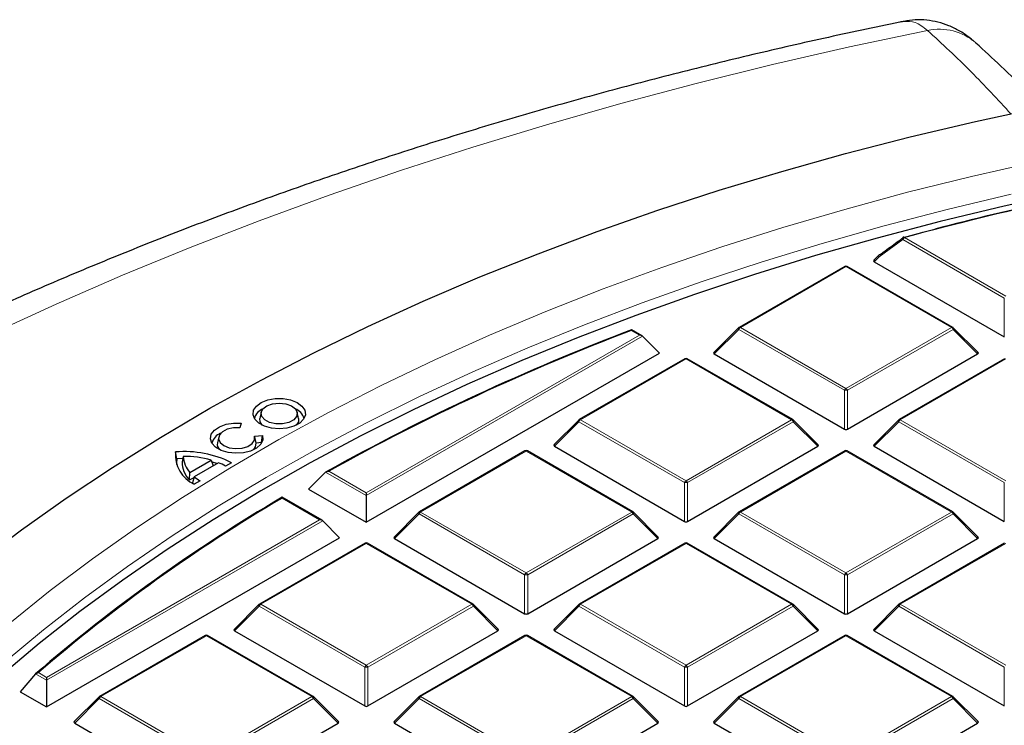
# Model space of a CAD drawing. Units: millimetres. Extents: x -29 to 468, y -27 to 360.
# Drawn here: x 268 to 291, y 219 to 235 of the extents above; entities that cross this region are included whole.
import ezdxf

# ---------------------------------------------------------------- set-up
doc = ezdxf.new("R2010")
doc.units = ezdxf.units.MM

msp = doc.modelspace()

# ---------------------------------------------------------------- linework, layer by layer
at = {"color": 8, "linetype": 'Continuous', "lineweight": 18}
for p, q in [((288.2117, 229.9102), (287.6734, 229.5181)), ((290.5196, 228.5779), (288.2117, 229.9102)), ((288.2467, 229.9538), (290.5546, 228.6214)), ((287.6734, 229.5181), (287.5591, 229.4038)), ((286.918, 229.2937), (284.5174, 227.9079)), ((289.3186, 227.9079), (286.918, 229.2937)), ((290.5196, 227.6948), (290.5196, 228.5779)), ((282.2205, 227.7329), (282.0351, 227.84)), ((284.4825, 227.8644), (283.9226, 227.3045)), ((286.883, 226.4785), (284.4825, 227.8644)), ((284.5174, 227.9079), (286.918, 226.5221)), ((286.918, 226.5221), (289.3186, 227.9079)), ((289.3536, 227.8644), (286.953, 226.4785)), ((289.9135, 227.3045), (289.3536, 227.8644)), ((276.0084, 224.1468), (282.2205, 227.7329)), ((282.2905, 227.7096), (276.0084, 224.083)), ((283.2815, 227.1944), (280.8809, 225.8086)), ((285.6821, 225.8086), (283.2815, 227.1944)), ((290.5546, 227.1944), (288.154, 225.8086)), ((286.883, 225.5954), (286.883, 226.4785)), ((286.953, 226.4785), (286.953, 225.5954)), ((280.8459, 225.765), (280.286, 225.2051)), ((283.2465, 224.3792), (280.8459, 225.765)), ((280.8809, 225.8086), (283.2815, 224.4227)), ((283.2815, 224.4227), (285.6821, 225.8086)), ((285.7171, 225.765), (283.3165, 224.3792)), ((286.277, 225.2051), (285.7171, 225.765)), ((288.119, 225.765), (287.5591, 225.2051)), ((290.5196, 224.3792), (288.119, 225.765)), ((288.154, 225.8086), (290.5546, 224.4227)), ((279.6449, 225.0951), (277.2443, 223.7092)), ((282.0455, 223.7092), (279.6449, 225.0951)), ((286.918, 225.0951), (284.5174, 223.7092)), ((289.3186, 223.7092), (286.918, 225.0951)), ((276.0084, 224.083), (275.0837, 224.6168)), ((275.1542, 224.6399), (276.0084, 224.1468)), ((283.2465, 223.4961), (283.2465, 224.3792)), ((283.3165, 224.3792), (283.3165, 223.4961)), ((290.5196, 223.4961), (290.5196, 224.3792)), ((274.9474, 223.5343), (274.0932, 224.0274)), ((268.7353, 219.9481), (274.9474, 223.5343)), ((275.0174, 223.5109), (268.7353, 219.8844)), ((277.2094, 223.6657), (276.6495, 223.1058)), ((279.6099, 222.2799), (277.2094, 223.6657)), ((277.2443, 223.7092), (279.6449, 222.3234)), ((279.6449, 222.3234), (282.0455, 223.7092)), ((282.0805, 223.6657), (279.6799, 222.2799)), ((282.6404, 223.1058), (282.0805, 223.6657)), ((284.4825, 223.6657), (283.9226, 223.1058)), ((286.883, 222.2799), (284.4825, 223.6657)), ((284.5174, 223.7092), (286.918, 222.3234)), ((286.918, 222.3234), (289.3186, 223.7092)), ((289.3536, 223.6657), (286.953, 222.2799)), ((289.9135, 223.1058), (289.3536, 223.6657)), ((276.0084, 222.9957), (273.6078, 221.6099)), ((278.409, 221.6099), (276.0084, 222.9957)), ((283.2815, 222.9957), (280.8809, 221.6099)), ((285.6821, 221.6099), (283.2815, 222.9957)), ((290.5546, 222.9957), (288.154, 221.6099)), ((279.6099, 221.3968), (279.6099, 222.2799)), ((279.6799, 222.2799), (279.6799, 221.3968)), ((286.883, 221.3968), (286.883, 222.2799)), ((286.953, 222.2799), (286.953, 221.3968)), ((273.5728, 221.5664), (273.0129, 221.0065)), ((275.9734, 220.1805), (273.5728, 221.5664)), ((273.6078, 221.6099), (276.0084, 220.2241)), ((276.0084, 220.2241), (278.409, 221.6099)), ((278.444, 221.5664), (276.0434, 220.1805)), ((279.0039, 221.0065), (278.444, 221.5664)), ((280.8459, 221.5664), (280.286, 221.0065)), ((283.2465, 220.1805), (280.8459, 221.5664)), ((280.8809, 221.6099), (283.2815, 220.2241)), ((283.2815, 220.2241), (285.6821, 221.6099)), ((285.7171, 221.5664), (283.3165, 220.1805)), ((286.277, 221.0065), (285.7171, 221.5664)), ((288.119, 221.5664), (287.5591, 221.0065)), ((290.5196, 220.1805), (288.119, 221.5664)), ((288.154, 221.6099), (290.5546, 220.2241)), ((272.3718, 220.8964), (269.9713, 219.5106)), ((274.7724, 219.5106), (272.3718, 220.8964)), ((279.6449, 220.8964), (277.2443, 219.5106)), ((282.0455, 219.5106), (279.6449, 220.8964)), ((286.918, 220.8964), (284.5174, 219.5106)), ((289.3186, 219.5106), (286.918, 220.8964)), ((275.9734, 219.2974), (275.9734, 220.1805)), ((276.0434, 220.1805), (276.0434, 219.2974)), ((283.2465, 219.2974), (283.2465, 220.1805)), ((283.3165, 220.1805), (283.3165, 219.2974)), ((290.5196, 219.2974), (290.5196, 220.1805)), ((268.7353, 219.8844), (268.4863, 220.0281)), ((268.5499, 220.0551), (268.7353, 219.9481)), ((269.9363, 219.467), (269.3764, 218.9071)), ((272.3368, 218.0812), (269.9363, 219.467)), ((269.9713, 219.5106), (272.3718, 218.1247)), ((272.3718, 218.1247), (274.7724, 219.5106)), ((274.8074, 219.467), (272.4068, 218.0812)), ((275.3673, 218.9071), (274.8074, 219.467)), ((277.2094, 219.467), (276.6495, 218.9071)), ((279.6099, 218.0812), (277.2094, 219.467)), ((277.2443, 219.5106), (279.6449, 218.1247)), ((279.6449, 218.1247), (282.0455, 219.5106)), ((282.0805, 219.467), (279.6799, 218.0812)), ((282.6404, 218.9071), (282.0805, 219.467)), ((284.4825, 219.467), (283.9226, 218.9071)), ((286.883, 218.0812), (284.4825, 219.467)), ((284.5174, 219.5106), (286.918, 218.1247)), ((286.918, 218.1247), (289.3186, 219.5106)), ((289.3536, 219.467), (286.953, 218.0812)), ((289.9135, 218.9071), (289.3536, 219.467))]:
    msp.add_line(p, q, dxfattribs=at)
at = {"color": 7, "linetype": 'Continuous', "lineweight": 25}
for p, q in [((287.668, 229.5554), (287.5501, 229.4375)), ((287.5591, 229.4038), (290.5196, 227.6948)), ((286.8895, 229.2966), (284.4889, 227.9107)), ((289.3472, 227.9107), (286.9466, 229.2966)), ((282.2776, 227.7193), (282.0406, 227.8561)), ((284.477, 227.9017), (283.9135, 227.3381)), ((289.9225, 227.3381), (289.359, 227.9017)), ((282.2905, 227.7096), (282.6754, 227.3247)), ((276.0084, 223.4759), (282.6754, 227.3247)), ((283.9226, 227.3045), (286.883, 225.5954)), ((286.953, 225.5954), (289.9135, 227.3045)), ((283.2529, 227.1972), (280.8523, 225.8114)), ((285.7106, 225.8114), (283.3101, 227.1972)), ((290.526, 227.1972), (288.1254, 225.8114)), ((273.6184, 225.9783), (273.5884, 225.8405)), ((274.467, 225.8405), (274.437, 225.9783)), ((273.1664, 225.7296), (273.1339, 225.6247)), ((280.8405, 225.8023), (280.277, 225.2388)), ((286.286, 225.2388), (285.7225, 225.8023)), ((288.1136, 225.8023), (287.5501, 225.2388)), ((272.6522, 225.4199), (272.6222, 225.2821)), ((273.4675, 225.4323), (273.6492, 225.4512)), ((273.4935, 225.3155), (273.4707, 225.4199)), ((273.5015, 225.2782), (273.4933, 225.3155)), ((273.624, 225.2909), (273.5015, 225.2782)), ((273.624, 225.2909), (273.6492, 225.4512)), ((273.6263, 225.2784), (273.624, 225.2909)), ((271.7002, 224.9198), (271.6728, 225.0756)), ((279.6164, 225.0979), (277.2158, 223.7121)), ((282.0741, 223.7121), (279.6735, 225.0979)), ((280.286, 225.2051), (283.2465, 223.4961)), ((283.3165, 223.4961), (286.277, 225.2051)), ((286.8895, 225.0979), (284.4889, 223.7121)), ((289.3472, 223.7121), (286.9466, 225.0979)), ((287.5591, 225.2051), (290.5196, 223.4961)), ((271.8349, 224.9243), (271.7002, 224.9198)), ((271.8475, 224.9748), (271.8177, 224.852)), ((271.9971, 224.6084), (272.4823, 224.8888)), ((272.4823, 224.8888), (272.5287, 224.7641)), ((272.6099, 224.811), (272.5094, 224.8408)), ((272.6467, 224.8323), (272.0951, 224.5136)), ((272.9397, 224.8322), (272.8086, 224.7564)), ((275.0837, 224.6168), (274.6965, 224.2332)), ((271.9895, 224.4393), (271.9971, 224.6084)), ((271.9895, 224.4393), (272.0907, 224.4978)), ((272.0951, 224.5136), (272.0561, 224.3757)), ((272.2267, 224.4201), (272.0956, 224.3444)), ((274.6965, 224.2332), (276.0084, 223.4759)), ((275.0045, 223.5206), (274.0931, 224.0467)), ((276.0084, 224.1468), (276.0084, 224.083)), ((276.0084, 224.083), (276.0084, 223.4759)), ((275.0174, 223.5109), (275.4023, 223.126)), ((277.2039, 223.703), (276.6404, 223.1395)), ((282.6494, 223.1395), (282.0859, 223.703)), ((284.477, 223.703), (283.9135, 223.1395)), ((289.9225, 223.1395), (289.359, 223.703)), ((268.7353, 219.2772), (275.4023, 223.126)), ((276.6495, 223.1058), (279.6099, 221.3968)), ((279.6799, 221.3968), (282.6404, 223.1058)), ((283.9226, 223.1058), (286.883, 221.3968)), ((286.953, 221.3968), (289.9135, 223.1058)), ((275.9798, 222.9986), (273.5792, 221.6127)), ((278.4375, 221.6127), (276.037, 222.9986)), ((283.2529, 222.9986), (280.8523, 221.6127)), ((285.7106, 221.6127), (283.3101, 222.9986)), ((290.526, 222.9986), (288.1254, 221.6127)), ((273.5674, 221.6037), (273.0039, 221.0401)), ((279.0129, 221.0401), (278.4494, 221.6037)), ((280.8405, 221.6037), (280.277, 221.0401)), ((286.286, 221.0401), (285.7225, 221.6037)), ((288.1136, 221.6037), (287.5501, 221.0401)), ((272.3433, 220.8992), (269.9427, 219.5134)), ((274.801, 219.5134), (272.4004, 220.8992)), ((273.0129, 221.0065), (275.9734, 219.2974)), ((276.0434, 219.2974), (279.0039, 221.0065)), ((279.6164, 220.8992), (277.2158, 219.5134)), ((282.0741, 219.5134), (279.6735, 220.8992)), ((280.286, 221.0065), (283.2465, 219.2974)), ((283.3165, 219.2974), (286.277, 221.0065)), ((286.8895, 220.8992), (284.4889, 219.5134)), ((289.3472, 219.5134), (286.9466, 220.8992)), ((287.5591, 221.0065), (290.5196, 219.2974)), ((268.4863, 220.0281), (268.1368, 219.6227)), ((268.7353, 219.9481), (268.7353, 219.8844)), ((268.7353, 219.8844), (268.7353, 219.2772)), ((268.1368, 219.6227), (268.7353, 219.2772)), ((269.9308, 219.5043), (269.3674, 218.9408)), ((275.3763, 218.9408), (274.8128, 219.5043)), ((277.2039, 219.5043), (276.6404, 218.9408)), ((282.6494, 218.9408), (282.0859, 219.5043)), ((284.477, 219.5043), (283.9135, 218.9408)), ((289.9225, 218.9408), (289.359, 219.5043)), ((269.3764, 218.9071), (272.3368, 217.1981)), ((272.4068, 217.1981), (275.3673, 218.9071)), ((276.6495, 218.9071), (279.6099, 217.1981)), ((279.6799, 217.1981), (282.6404, 218.9071)), ((283.9226, 218.9071), (286.883, 217.1981)), ((286.953, 217.1981), (289.9135, 218.9071))]:
    msp.add_line(p, q, dxfattribs=at)
at = {"color": 8, "linetype": 'Continuous', "lineweight": 18, "flags": 128}
for points in [[(288.7727, 234.6665), (287.0008, 234.2903), (285.2467, 233.8871), (283.5119, 233.4572), (281.7974, 233.0008), (280.1046, 232.5183), (278.4346, 232.0099), (276.7885, 231.4761), (275.1676, 230.9173), (273.573, 230.3338), (272.0059, 229.7261), (270.4672, 229.0945), (268.9581, 228.4396), (267.4798, 227.7617), (266.0331, 227.0614), (264.6192, 226.3391), (263.2391, 225.5955), (261.8936, 224.8309), (260.5838, 224.0459), (259.3107, 223.2412), (258.075, 222.4172), (256.8776, 221.5745), (255.7195, 220.7138)], [(267.8981, 221.1808), (268.8205, 221.9224), (269.7832, 222.6466), (270.7853, 223.3529), (271.8259, 224.0403), (272.9038, 224.7083), (274.0179, 225.3562), (275.1672, 225.9833), (276.3505, 226.589), (277.5665, 227.1727), (278.8141, 227.7337), (280.0919, 228.2715), (281.3987, 228.7856), (282.7332, 229.2755), (284.094, 229.7405), (285.4798, 230.1804), (286.8891, 230.5946), (288.3205, 230.9827), (289.7725, 231.3444), (291.2437, 231.6792)], [(290.6739, 230.9375), (289.2208, 230.5915), (287.7875, 230.219), (286.3755, 229.8202), (284.9863, 229.3956), (283.6213, 228.9457), (282.2818, 228.4709), (280.9692, 227.9717), (279.6848, 227.4485), (278.43, 226.902), (277.206, 226.3327), (276.0141, 225.7411), (274.8555, 225.1279), (273.7314, 224.4936), (272.6428, 223.839), (271.591, 223.1647), (270.5769, 222.4713), (269.6017, 221.7597), (268.6663, 221.0304), (267.7716, 220.2843)], [(288.2467, 229.9538), (288.2435, 229.9573), (288.2404, 229.9599), (288.2373, 229.9616), (288.2345, 229.9624), (288.2318, 229.9623), (288.2317, 229.9622)], [(287.6734, 229.5181), (287.6695, 229.5253), (287.6665, 229.5322), (287.6648, 229.5387), (287.6642, 229.5445), (287.6648, 229.5495), (287.6665, 229.5536), (287.668, 229.5554)], [(284.4825, 227.8644), (284.4785, 227.8716), (284.4756, 227.8785), (284.4738, 227.885), (284.4732, 227.8908), (284.4738, 227.8958), (284.4756, 227.8998), (284.477, 227.9017)], [(289.359, 227.9017), (289.3605, 227.8998), (289.3623, 227.8958), (289.3629, 227.8908), (289.3623, 227.885), (289.3605, 227.8785), (289.3576, 227.8716), (289.3536, 227.8644)], [(280.8459, 225.765), (280.8419, 225.7722), (280.839, 225.7792), (280.8372, 225.7856), (280.8366, 225.7914), (280.8372, 225.7964), (280.839, 225.8005), (280.8405, 225.8023)], [(285.7225, 225.8023), (285.724, 225.8005), (285.7257, 225.7964), (285.7263, 225.7914), (285.7257, 225.7856), (285.724, 225.7792), (285.721, 225.7722), (285.7171, 225.765)], [(288.119, 225.765), (288.115, 225.7722), (288.1121, 225.7792), (288.1103, 225.7856), (288.1097, 225.7914), (288.1103, 225.7964), (288.1121, 225.8005), (288.1136, 225.8023)], [(277.2094, 223.6657), (277.2054, 223.6729), (277.2025, 223.6798), (277.2007, 223.6863), (277.2001, 223.6921), (277.2007, 223.6971), (277.2025, 223.7012), (277.2039, 223.703)], [(282.0859, 223.703), (282.0874, 223.7012), (282.0892, 223.6971), (282.0898, 223.6921), (282.0892, 223.6863), (282.0874, 223.6798), (282.0845, 223.6729), (282.0805, 223.6657)], [(284.4825, 223.6657), (284.4785, 223.6729), (284.4756, 223.6798), (284.4738, 223.6863), (284.4732, 223.6921), (284.4738, 223.6971), (284.4756, 223.7012), (284.477, 223.703)], [(289.359, 223.703), (289.3605, 223.7012), (289.3623, 223.6971), (289.3629, 223.6921), (289.3623, 223.6863), (289.3605, 223.6798), (289.3576, 223.6729), (289.3536, 223.6657)], [(273.5728, 221.5664), (273.5688, 221.5736), (273.5659, 221.5805), (273.5641, 221.5869), (273.5635, 221.5928), (273.5641, 221.5978), (273.5659, 221.6018), (273.5674, 221.6037)], [(278.4494, 221.6037), (278.4509, 221.6018), (278.4526, 221.5978), (278.4532, 221.5928), (278.4526, 221.5869), (278.4509, 221.5805), (278.4479, 221.5736), (278.444, 221.5664)], [(280.8459, 221.5664), (280.8419, 221.5736), (280.839, 221.5805), (280.8372, 221.5869), (280.8366, 221.5928), (280.8372, 221.5978), (280.839, 221.6018), (280.8405, 221.6037)], [(285.7225, 221.6037), (285.724, 221.6018), (285.7257, 221.5978), (285.7263, 221.5928), (285.7257, 221.5869), (285.724, 221.5805), (285.721, 221.5736), (285.7171, 221.5664)], [(288.119, 221.5664), (288.115, 221.5736), (288.1121, 221.5805), (288.1103, 221.5869), (288.1097, 221.5928), (288.1103, 221.5978), (288.1121, 221.6018), (288.1136, 221.6037)], [(269.9363, 219.467), (269.9323, 219.4742), (269.9294, 219.4812), (269.9276, 219.4876), (269.927, 219.4934), (269.9276, 219.4984), (269.9294, 219.5025), (269.9308, 219.5043)], [(274.8128, 219.5043), (274.8143, 219.5025), (274.8161, 219.4984), (274.8167, 219.4934), (274.8161, 219.4876), (274.8143, 219.4812), (274.8114, 219.4742), (274.8074, 219.467)], [(277.2094, 219.467), (277.2054, 219.4742), (277.2025, 219.4812), (277.2007, 219.4876), (277.2001, 219.4934), (277.2007, 219.4984), (277.2025, 219.5025), (277.2039, 219.5043)], [(282.0859, 219.5043), (282.0874, 219.5025), (282.0892, 219.4984), (282.0898, 219.4934), (282.0892, 219.4876), (282.0874, 219.4812), (282.0845, 219.4742), (282.0805, 219.467)], [(284.4825, 219.467), (284.4785, 219.4742), (284.4756, 219.4812), (284.4738, 219.4876), (284.4732, 219.4934), (284.4738, 219.4984), (284.4756, 219.5025), (284.477, 219.5043)], [(289.359, 219.5043), (289.3605, 219.5025), (289.3623, 219.4984), (289.3629, 219.4934), (289.3623, 219.4876), (289.3605, 219.4812), (289.3576, 219.4742), (289.3536, 219.467)]]:
    msp.add_lwpolyline(points, dxfattribs=at)
at = {"color": 7, "linetype": 'Continuous', "lineweight": 25, "flags": 128}
for points in [[(267.1883, 222.568), (268.1648, 223.3053), (269.1805, 224.0248), (270.2345, 224.7257), (271.3258, 225.4073), (272.4532, 226.069), (273.6158, 226.7102), (274.8123, 227.3302), (276.0416, 227.9283), (277.3026, 228.5042), (278.594, 229.0571), (279.9145, 229.5865), (281.263, 230.092), (282.638, 230.573), (284.0382, 231.0292), (285.4624, 231.4599), (286.9091, 231.8649), (288.3769, 232.2437), (289.8643, 232.596), (291.3701, 232.9214)], [(291.9832, 230.9896), (290.5137, 230.6676), (289.0627, 230.3187), (287.6317, 229.9432), (286.2221, 229.5416), (284.8355, 229.1142), (283.4732, 228.6616), (282.1366, 228.1841), (280.827, 227.6822), (279.5458, 227.1565), (278.2943, 226.6074), (277.0738, 226.0356), (275.8855, 225.4416), (274.7306, 224.8261), (273.6103, 224.1896), (272.5257, 223.5327), (271.478, 222.8563), (270.4681, 222.1609), (269.4972, 221.4473), (268.5662, 220.7162), (267.6761, 219.9683)], [(288.2256, 229.9563), (288.6411, 230.0678), (288.666, 230.0744)], [(274.028, 225.6039), (273.852, 225.6192), (273.6915, 225.6637), (273.561, 225.7335), (273.4719, 225.8225), (273.4322, 225.9227), (273.4454, 226.0252), (273.5104, 226.1208), (273.6213, 226.2012), (273.7683, 226.2591), (273.9384, 226.2895), (274.1164, 226.2895), (274.2865, 226.2593), (274.4336, 226.2014), (274.5447, 226.1211), (274.6098, 226.0255), (274.6232, 225.923), (274.5837, 225.8228), (274.4947, 225.7338), (274.3643, 225.6639), (274.204, 225.6193), (274.028, 225.6039)], [(274.0275, 226.1867), (274.1765, 226.1707), (274.3054, 226.1247), (274.3969, 226.0549), (274.4384, 225.9707), (274.4245, 225.8836), (274.357, 225.8052), (274.245, 225.7462), (274.1037, 225.7146), (273.9521, 225.7145), (273.8107, 225.7461), (273.6986, 225.805), (273.631, 225.8833), (273.6169, 225.9705), (273.6583, 226.0546), (273.7496, 226.1245), (273.8785, 226.1706), (274.0275, 226.1867)], [(273.6492, 225.4512), (273.6543, 225.3489), (273.6071, 225.2502), (273.5118, 225.1639), (273.3768, 225.0975), (273.2139, 225.057), (273.0377, 225.0458), (272.8635, 225.065), (272.7068, 225.1129), (272.5814, 225.1853), (272.4983, 225.2757), (272.4648, 225.3762), (272.484, 225.478), (272.554, 225.572), (272.6688, 225.65), (272.8183, 225.7051), (272.9891, 225.7324), (273.1664, 225.7296)], [(273.6379, 225.6875), (273.5917, 225.7641), (273.5884, 225.8405)], [(274.467, 225.8405), (274.4637, 225.7644), (274.4175, 225.6875)], [(273.1339, 225.6247), (272.9855, 225.6243), (272.8468, 225.5936), (272.736, 225.5366), (272.6673, 225.4606), (272.6497, 225.3755), (272.6855, 225.2923), (272.7699, 225.2218), (272.8921, 225.1731), (273.0363, 225.1526), (273.1837, 225.1628), (273.3152, 225.2025), (273.4139, 225.2666), (273.467, 225.3466), (273.4675, 225.4323)], [(273.4513, 225.1291), (273.4912, 225.1888), (273.5015, 225.2782)], [(271.7002, 224.9198), (271.6923, 224.8263), (271.694, 224.7881)]]:
    msp.add_lwpolyline(points, dxfattribs=at)
at = {"color": 8, "linetype": 'Continuous', "lineweight": 18}
for centre, radius, start, end in [((289.0379, 233.4269), 1.2676, 48.75582, 102.0746), ((288.242, 229.9308), 0.0367, 141.99554, 214.13019), ((288.294, 229.8799), 0.0877, 122.63797, 159.77289), ((287.7036, 229.5388), 0.0366, 142.35273, 214.36119), ((286.9013, 229.2702), 0.0289, 54.53278, 114.15676), ((286.9348, 229.2702), 0.0289, 65.84324, 125.46722), ((284.5647, 227.8341), 0.0877, 122.63797, 159.77289), ((284.5007, 227.8844), 0.0289, 54.53278, 114.15676), ((289.3354, 227.8844), 0.0289, 65.84324, 125.46722), ((289.2713, 227.8341), 0.0877, 20.22711, 57.36203), ((283.2647, 227.1709), 0.0289, 54.53278, 114.15676), ((283.2982, 227.1709), 0.0289, 65.84324, 125.46722), ((286.9653, 226.4482), 0.0877, 122.63797, 159.77289), ((286.918, 225.755), 0.7244, 87.23102, 92.76898), ((286.8707, 226.4482), 0.0877, 20.22711, 57.36203), ((280.9282, 225.7347), 0.0877, 122.63797, 159.77289), ((280.8641, 225.7851), 0.0289, 54.53278, 114.15676), ((285.6988, 225.7851), 0.0289, 65.84324, 125.46722), ((285.6348, 225.7347), 0.0877, 20.22711, 57.36203), ((288.2013, 225.7347), 0.0877, 122.63797, 159.77289), ((288.1372, 225.7851), 0.0289, 54.53278, 114.15676), ((279.6282, 225.0716), 0.0289, 54.53278, 114.15676), ((279.6617, 225.0716), 0.0289, 65.84324, 125.46722), ((286.9013, 225.0716), 0.0289, 54.53278, 114.15676), ((286.9348, 225.0716), 0.0289, 65.84324, 125.46722), ((283.3288, 224.3489), 0.0877, 122.63797, 159.77289), ((283.2342, 224.3489), 0.0877, 20.22711, 57.36203), ((283.2815, 223.6557), 0.7244, 87.23102, 92.76898), ((277.2276, 223.6857), 0.0289, 54.53278, 114.15676), ((282.0623, 223.6857), 0.0289, 65.84324, 125.46722), ((284.5007, 223.6857), 0.0289, 54.53278, 114.15676), ((289.3354, 223.6857), 0.0289, 65.84324, 125.46722), ((277.2916, 223.6354), 0.0877, 122.63797, 159.77289), ((281.9982, 223.6354), 0.0877, 20.22711, 57.36203), ((284.5647, 223.6354), 0.0877, 122.63797, 159.77289), ((289.2713, 223.6354), 0.0877, 20.22711, 57.36203), ((275.9916, 222.9722), 0.0289, 54.53278, 114.15676), ((276.0251, 222.9722), 0.0289, 65.84324, 125.46722), ((283.2647, 222.9722), 0.0289, 54.53278, 114.15676), ((283.2982, 222.9722), 0.0289, 65.84324, 125.46722), ((279.6922, 222.2496), 0.0877, 122.63797, 159.77289), ((279.6449, 221.5564), 0.7244, 87.23102, 92.76898), ((279.5976, 222.2496), 0.0877, 20.22711, 57.36203), ((286.9653, 222.2496), 0.0877, 122.63797, 159.77289), ((286.918, 221.5564), 0.7244, 87.23102, 92.76898), ((286.8707, 222.2496), 0.0877, 20.22711, 57.36203), ((273.6551, 221.5361), 0.0877, 122.63797, 159.77289), ((273.591, 221.5864), 0.0289, 54.53278, 114.15676), ((278.4257, 221.5864), 0.0289, 65.84324, 125.46722), ((278.3617, 221.5361), 0.0877, 20.22711, 57.36203), ((280.9282, 221.5361), 0.0877, 122.63797, 159.77289), ((280.8641, 221.5864), 0.0289, 54.53278, 114.15676), ((285.6988, 221.5864), 0.0289, 65.84324, 125.46722), ((285.6348, 221.5361), 0.0877, 20.22711, 57.36203), ((288.2013, 221.5361), 0.0877, 122.63797, 159.77289), ((288.1372, 221.5864), 0.0289, 54.53278, 114.15676), ((272.3551, 220.8729), 0.0289, 54.53278, 114.15676), ((272.3886, 220.8729), 0.0289, 65.84324, 125.46722), ((279.6282, 220.8729), 0.0289, 54.53278, 114.15676), ((279.6617, 220.8729), 0.0289, 65.84324, 125.46722), ((286.9013, 220.8729), 0.0289, 54.53278, 114.15676), ((286.9348, 220.8729), 0.0289, 65.84324, 125.46722), ((276.0557, 220.1502), 0.0877, 122.63797, 159.77289), ((276.0084, 219.457), 0.7244, 87.23102, 92.76898), ((275.9611, 220.1502), 0.0877, 20.22711, 57.36203), ((283.3288, 220.1502), 0.0877, 122.63797, 159.77289), ((283.2815, 219.457), 0.7244, 87.23102, 92.76898), ((283.2342, 220.1502), 0.0877, 20.22711, 57.36203), ((270.0186, 219.4367), 0.0877, 122.63797, 159.77289), ((269.9545, 219.4871), 0.0289, 54.53278, 114.15676), ((274.7892, 219.4871), 0.0289, 65.84324, 125.46722), ((274.7251, 219.4367), 0.0877, 20.22711, 57.36203), ((277.2916, 219.4367), 0.0877, 122.63797, 159.77289), ((277.2276, 219.4871), 0.0289, 54.53278, 114.15676), ((282.0623, 219.4871), 0.0289, 65.84324, 125.46722), ((281.9982, 219.4367), 0.0877, 20.22711, 57.36203), ((284.5647, 219.4367), 0.0877, 122.63797, 159.77289), ((284.5007, 219.4871), 0.0289, 54.53278, 114.15676), ((289.3354, 219.4871), 0.0289, 65.84324, 125.46722), ((289.2713, 219.4367), 0.0877, 20.22711, 57.36203)]:
    msp.add_arc(centre, radius, start, end, dxfattribs=at)
at = {"color": 7, "linetype": 'Continuous', "lineweight": 25}
for centre, radius, start, end in [((306.8226, 161.5015), 70.9279, 102.379871, 105.182749), ((306.9332, 160.9546), 71.4929, 102.385722, 104.578902), ((288.2467, 229.9071), 0.0571, 105.19736, 125.93297), ((287.7084, 229.515), 0.0571, 126.2138, 135.00155), ((287.6845, 229.5471), 0.0172, 81.97963, 125.14771), ((286.918, 229.2471), 0.0571, 60.00269, 119.99731), ((300.8248, 178.3766), 52.9222, 110.78874, 119.10388), ((300.835, 178.4185), 52.8764, 110.82681, 119.05674), ((284.5174, 227.8613), 0.0571, 119.99731, 135.00155), ((289.3186, 227.8613), 0.0571, 44.99845, 60.00269), ((283.2815, 227.1477), 0.0571, 60.00269, 119.99731), ((273.7847, 225.7483), 0.3337, 111.59078, 164.64033), ((274.2706, 225.7482), 0.3339, 15.37353, 68.39536), ((280.8809, 225.7619), 0.0571, 119.99731, 135.00155), ((285.6821, 225.7619), 0.0571, 44.99845, 60.00269), ((288.154, 225.7619), 0.0571, 119.99731, 135.00155), ((272.8094, 225.1981), 0.3229, 110.62992, 165.60118), ((272.7941, 225.2532), 0.1744, 170.45228, 225.36666), ((272.3928, 225.0041), 0.7236, 174.33666, 245.7499), ((271.8765, 222.7169), 2.3675, 63.31412, 94.93619), ((279.6449, 225.0484), 0.0571, 60.00269, 119.99731), ((286.918, 225.0484), 0.0571, 60.00269, 119.99731), ((272.3835, 224.8454), 0.5658, 179.33136, 225.86004), ((271.8655, 222.7227), 2.2522, 74.10569, 90.4596), ((272.3959, 224.985), 0.5485, 181.06899, 223.36363), ((272.0872, 223.4265), 1.513, 61.52265, 68.29916), ((272.8026, 225.3702), 1.1111, 230.44802, 238.77491), ((272.7159, 225.1403), 1.01, 229.20594, 231.64488), ((293.5891, 190.9105), 38.4446, 120.47287, 130.76524), ((293.5998, 190.9516), 38.3994, 120.53018, 130.71915), ((277.2443, 223.6626), 0.0571, 119.99731, 135.00155), ((282.0455, 223.6626), 0.0571, 44.99845, 60.00269), ((284.5174, 223.6626), 0.0571, 119.99731, 135.00155), ((289.3186, 223.6626), 0.0571, 44.99845, 60.00269), ((276.0084, 222.9491), 0.0571, 60.00269, 119.99731), ((283.2815, 222.9491), 0.0571, 60.00269, 119.99731), ((273.6078, 221.5632), 0.0571, 119.99731, 135.00155), ((278.409, 221.5632), 0.0571, 44.99845, 60.00269), ((280.8809, 221.5632), 0.0571, 119.99731, 135.00155), ((285.6821, 221.5632), 0.0571, 44.99845, 60.00269), ((288.154, 221.5632), 0.0571, 119.99731, 135.00155), ((272.3718, 220.8497), 0.0571, 60.00269, 119.99731), ((279.6449, 220.8497), 0.0571, 60.00269, 119.99731), ((286.918, 220.8497), 0.0571, 60.00269, 119.99731), ((269.9713, 219.4639), 0.0571, 119.99731, 135.00155), ((274.7724, 219.4639), 0.0571, 44.99845, 60.00269), ((277.2443, 219.4639), 0.0571, 119.99731, 135.00155), ((282.0455, 219.4639), 0.0571, 44.99845, 60.00269), ((284.5174, 219.4639), 0.0571, 119.99731, 135.00155), ((289.3186, 219.4639), 0.0571, 44.99845, 60.00269)]:
    msp.add_arc(centre, radius, start, end, dxfattribs=at)
for centre, major_axis, ratio, start_param, end_param in [((287.6174, 229.424), (0.0738, 0), 0.4471651, 2.4825346, 3.8006507), ((282.2205, 227.6863), (0.0808, 0), 0.5773815, 0.5235988, 1.5707963), ((283.9809, 227.3247), (0.0738, 0), 0.4471651, 2.4825346, 3.8006507), ((289.8552, 227.3247), (0.0738, 0), 0.4471651, 5.6241273, 6.9422433), ((286.918, 225.6291), (0.0571, 0), 0.7452752, 4.0533309, 5.371447), ((280.3443, 225.2253), (0.0738, 0), 0.4471651, 2.4825346, 3.8006507), ((286.2186, 225.2253), (0.0738, 0), 0.4471651, 5.6241273, 6.9422433), ((287.6174, 225.2253), (0.0738, 0), 0.4471651, 2.4825346, 3.8006507), ((274.9474, 223.4876), (0.0808, 0), 0.5773815, 0.5235988, 1.5707963), ((283.2815, 223.5298), (0.0571, 0), 0.7452752, 4.0533309, 5.371447), ((276.7078, 223.126), (0.0738, 0), 0.4471651, 2.4825346, 3.8006507), ((282.5821, 223.126), (0.0738, 0), 0.4471651, 5.6241273, 6.9422433), ((283.9809, 223.126), (0.0738, 0), 0.4471651, 2.4825346, 3.8006507), ((289.8552, 223.126), (0.0738, 0), 0.4471651, 5.6241273, 6.9422433), ((279.6449, 221.4304), (0.0571, 0), 0.7452752, 4.0533309, 5.371447), ((286.918, 221.4304), (0.0571, 0), 0.7452752, 4.0533309, 5.371447), ((273.0712, 221.0267), (0.0738, 0), 0.4471651, 2.4825346, 3.8006507), ((278.9455, 221.0267), (0.0738, 0), 0.4471651, 5.6241273, 6.9422433), ((280.3443, 221.0267), (0.0738, 0), 0.4471651, 2.4825346, 3.8006507), ((286.2186, 221.0267), (0.0738, 0), 0.4471651, 5.6241273, 6.9422433), ((287.6174, 221.0267), (0.0738, 0), 0.4471651, 2.4825346, 3.8006507), ((276.0084, 219.3311), (0.0571, 0), 0.7452752, 4.0533309, 5.371447), ((283.2815, 219.3311), (0.0571, 0), 0.7452752, 4.0533309, 5.371447), ((269.4347, 218.9273), (0.0738, 0), 0.4471651, 2.4825346, 3.8006507), ((275.309, 218.9273), (0.0738, 0), 0.4471651, 5.6241273, 6.9422433), ((276.7078, 218.9273), (0.0738, 0), 0.4471651, 2.4825346, 3.8006507), ((282.5821, 218.9273), (0.0738, 0), 0.4471651, 5.6241273, 6.9422433), ((283.9809, 218.9273), (0.0738, 0), 0.4471651, 2.4825346, 3.8006507), ((289.8552, 218.9273), (0.0738, 0), 0.4471651, 5.6241273, 6.9422433)]:
    msp.add_ellipse(centre, major_axis=major_axis, ratio=ratio, start_param=start_param, end_param=end_param, dxfattribs=at)
for points, knots in [([(288.2408, 234.8716), (288.2092, 234.8653), (287.5952, 234.7427), (286.408, 234.487), (284.6863, 234.0935), (282.9814, 233.673), (281.2933, 233.2276), (279.6231, 232.7569), (277.9719, 232.2613), (276.3405, 231.7408), (274.73, 231.1959), (273.1413, 230.6266), (271.5753, 230.0332), (270.033, 229.416), (268.5153, 228.7751), (267.0232, 228.1109), (265.5576, 227.4236), (264.1194, 226.7135), (262.7095, 225.9809), (261.3289, 225.226), (259.9784, 224.4494), (258.659, 223.6512), (257.3716, 222.8318), (256.1172, 221.9918), (254.8966, 221.1314), (253.7108, 220.2511), (252.5606, 219.3515), (251.4471, 218.4331), (250.3709, 217.4964), (249.3332, 216.542), (248.3346, 215.5706), (247.376, 214.5828), (246.4582, 213.5794), (245.582, 212.5611), (244.748, 211.5288), (243.957, 210.4833), (243.2094, 209.4254), (242.5059, 208.3561), (241.8469, 207.2762), (241.2328, 206.1867), (240.6638, 205.0885), (240.1403, 203.9824), (239.6624, 202.8694), (239.2303, 201.7503), (238.8439, 200.6259), (238.5034, 199.497), (238.2086, 198.3644), (237.9595, 197.2287), (237.7562, 196.0908), (237.5981, 194.9511), (237.4864, 193.8104), (237.4174, 192.6845), (237.4093, 191.9387), (237.4053, 191.5737)], [0, 0, 0, 0, 0.0010955, 0.0213242, 0.0415602, 0.0618045, 0.0820577, 0.10232, 0.1225919, 0.1428738, 0.1631658, 0.1834683, 0.2037813, 0.2241049, 0.244439, 0.2647833, 0.2851375, 0.305501, 0.3258731, 0.3462527, 0.3666386, 0.3870292, 0.4074226, 0.4278159, 0.4482062, 0.4685901, 0.4889639, 0.5093237, 0.5296647, 0.5499819, 0.5702699, 0.590523, 0.610735, 0.6308999, 0.6510114, 0.6710636, 0.6910505, 0.7109671, 0.7308087, 0.7505715, 0.7702529, 0.7898511, 0.8093659, 0.8287981, 0.8481502, 0.8674256, 0.8866293, 0.9057674, 0.9248471, 0.9438767, 0.9628651, 0.981822, 1, 1, 1, 1]), ([(289.8054, 234.4336), (289.7769, 234.4588), (289.6833, 234.5414), (289.5016, 234.6576), (289.2647, 234.7757), (289.0152, 234.8584), (288.757, 234.9033), (288.496, 234.9131), (288.3249, 234.8839), (288.2409, 234.8695)], [0, 0, 0, 0, 0.07513084, 0.2469979, 0.40761432, 0.56132062, 0.71089624, 0.85815973, 1, 1, 1, 1]), ([(291.368, 232.9208), (291.2717, 233.0228), (290.963, 233.3503), (290.4646, 233.8397), (290.0628, 234.2057), (289.8729, 234.3787)], [0, 0, 0, 0, 0.1927465, 0.6184091, 1, 1, 1, 1]), ([(287.6869, 229.564), (287.7135, 229.5835), (287.8462, 229.6805), (288.0257, 229.8113), (288.1788, 229.9224), (288.2256, 229.9563)], [0, 0, 0, 0, 0.1479738, 0.7398695, 1, 1, 1, 1]), ([(282.0402, 227.8556), (282.0401, 227.8559), (282.0393, 227.8576), (282.0375, 227.852), (282.0359, 227.8445), (282.0351, 227.8401), (282.0351, 227.84)], [0, 0, 0, 0, 0.0967382, 0.5825679, 0.9895807, 1, 1, 1, 1]), ([(275.0837, 224.6168), (275.0895, 224.6213), (275.1029, 224.6316), (275.1282, 224.6384), (275.1463, 224.6399), (275.154, 224.6399), (275.1542, 224.6399)], [0, 0, 0, 0, 0.30343843, 0.70189666, 0.99268928, 1, 1, 1, 1]), ([(274.0928, 224.0462), (274.0928, 224.0464), (274.0929, 224.0477), (274.093, 224.0405), (274.0932, 224.032), (274.0932, 224.0275), (274.0932, 224.0274)], [0, 0, 0, 0, 0.0980568, 0.6140007, 0.9905337, 1, 1, 1, 1]), ([(268.4863, 220.0281), (268.4914, 220.0328), (268.5027, 220.0433), (268.5255, 220.0519), (268.542, 220.0547), (268.5497, 220.0551), (268.5499, 220.0551)], [0, 0, 0, 0, 0.3072852, 0.6798698, 0.9920094, 1, 1, 1, 1])]:
    msp.add_open_spline(points, degree=3, knots=knots, dxfattribs=at)
at = {"color": 8, "linetype": 'Continuous', "lineweight": 18}
for points, knots in [([(288.7727, 234.6665), (288.6774, 234.7394), (288.4886, 234.8838), (288.3232, 234.8735), (288.2414, 234.8684)], [0, 0, 0, 0, 0.5047053, 1, 1, 1, 1]), ([(290.6731, 232.7637), (290.3715, 233.0902), (289.7327, 233.7818), (289.1044, 234.3608), (288.7727, 234.6665)], [0, 0, 0, 0, 0.4721841, 1, 1, 1, 1])]:
    msp.add_open_spline(points, degree=3, knots=knots, dxfattribs=at)

doc.saveas('drawing.dxf')
